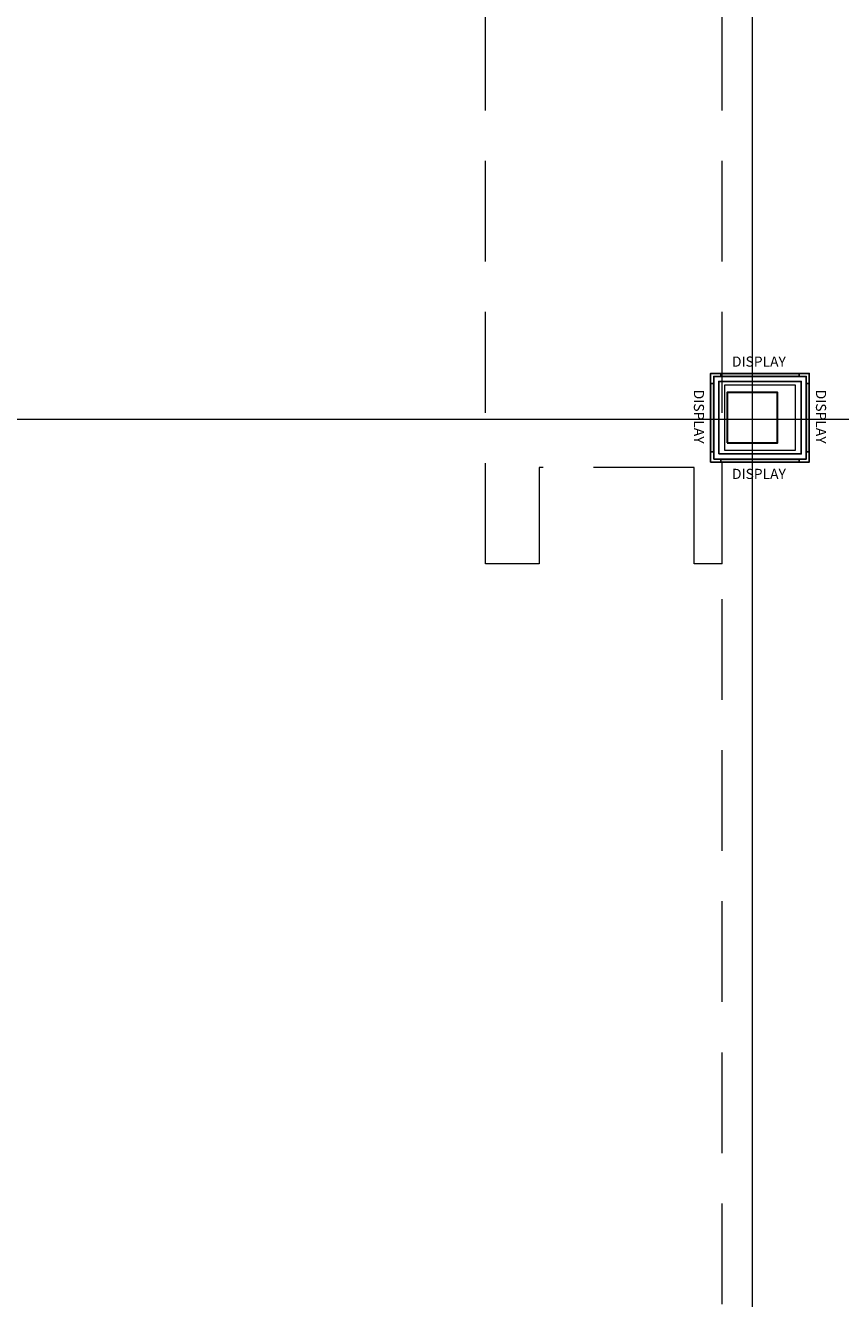
# Model space of a CAD drawing. Units: metres. Extents: x -1046 to -578, y 697 to 1141.
# Drawn here: x -944 to -936, y 865 to 877 of the extents above; entities that cross this region are included whole.
import ezdxf
from ezdxf.lldxf.tags import DXFTag

# ---------------------------------------------------------------- set-up
doc = ezdxf.new("R2010")
doc.units = ezdxf.units.M
doc.header["$MEASUREMENT"] = 0
for name, pattern in [('ACAD_ISO04W100', [30, 24, -3, 0, -3]), ('DASHED', [0.75, 0.5, -0.25]), ('EXN-BASE-TR$0$DASHED', [0.75, 0.5, -0.25])]:
    doc.linetypes.add(name, pattern=pattern)
doc.layers.add('ECN_ARQ_LOBBY_DISPLAY R1', color=1, linetype='Continuous')
for name, color, linetype, lineweight in [('ECN_ARQ_PILARES', 5, 'Continuous', 30), ('ECN_ARQ_REBAIXOS_FORRO', 1, 'DASHED', 5), ('ECN_ARQ_REVESTIMENTO ACM', 4, 'Continuous', 5), ('EIXOS', 1, 'ACAD_ISO04W100', 5)]:
    doc.layers.add(name, color=color, linetype=linetype, lineweight=lineweight)
doc.styles.add('100-COTA', font='romans.shx', dxfattribs={"height": 0.16})
tags = doc.linetypes.add('DASHDOTX2', pattern=[2, 1, -0.5, 0, -0.5]).pattern_tags.tags
tags[10:11] = [DXFTag(74, 4), DXFTag(75, 0), DXFTag(340, '0'), DXFTag(46, 1.0), DXFTag(50, 0.0), DXFTag(44, 0.0), DXFTag(45, 0.0)]
tags[8:9] = [DXFTag(74, 4), DXFTag(75, 0), DXFTag(340, '0'), DXFTag(46, 1.0), DXFTag(50, 0.0), DXFTag(44, 0.0), DXFTag(45, 0.0)]
tags[6:7] = [DXFTag(74, 4), DXFTag(75, 0), DXFTag(340, '0'), DXFTag(46, 1.0), DXFTag(50, 0.0), DXFTag(44, 0.0), DXFTag(45, 0.0)]
tags[4:5] = [DXFTag(74, 4), DXFTag(75, 0), DXFTag(340, '0'), DXFTag(46, 1.0), DXFTag(50, 0.0), DXFTag(44, 0.0), DXFTag(45, 0.0)]

# ---------------------------------------------------------------- blocks, each defined once
blk = doc.blocks.new('DISPLAY')
at = {"layer": 'ECN_ARQ_LOBBY_DISPLAY R1', "ltscale": 0.6}
for points in [[(0.39, 0.44), (-0.39, 0.44), (-0.39, 0.41), (0.39, 0.41)], [(-0.46, 0.34), (-0.49, 0.34), (-0.49, -0.34), (-0.46, -0.34)], [(0.49, 0.34), (0.46, 0.34), (0.46, -0.34), (0.49, -0.34)], [(0.39, -0.41), (-0.39, -0.41), (-0.39, -0.44), (0.39, -0.44)]]:
    blk.add_hatch(color=256, dxfattribs=at).paths.add_polyline_path(points)
for p, q in [((-0.39, 0.41), (-0.39, 0.44)), ((0.39, 0.41), (0.39, 0.44)), ((-0.46, 0.34), (-0.49, 0.34)), ((0.46, 0.34), (0.49, 0.34)), ((-0.46, -0.34), (-0.49, -0.34)), ((0.46, -0.34), (0.49, -0.34)), ((-0.39, -0.41), (-0.39, -0.44)), ((0.39, -0.41), (0.39, -0.44))]:
    blk.add_line(p, q, dxfattribs=at)
for points in [[(-0.49, -0.44), (0.49, -0.44), (0.49, 0.44), (-0.49, 0.44)], [(-0.46, -0.41), (0.46, -0.41), (0.46, 0.41), (-0.46, 0.41)], [(-0.41, -0.36), (0.41, -0.36), (0.41, 0.36), (-0.41, 0.36)]]:
    blk.add_lwpolyline(points, close=True, dxfattribs=at)
at = {"layer": 'ECN_ARQ_LOBBY_DISPLAY R1', "ltscale": 0.6, "char_height": 0.10078, "style": '100-COTA'}
for insert, attachment_point in [((-0.278, 0.507), 7), ((-0.278, -0.507), 1)]:
    blk.add_mtext('\\A1;DISPLAY', dxfattribs=dict(at, insert=insert, attachment_point=attachment_point))
at = {"layer": 'ECN_ARQ_LOBBY_DISPLAY R1', "ltscale": 0.6, "char_height": 0.10078, "rotation": 270, "style": '100-COTA'}
for insert, attachment_point in [((-0.556, 0.278), 1), ((0.556, 0.278), 7)]:
    blk.add_mtext('\\A1;DISPLAY', dxfattribs=dict(at, insert=insert, attachment_point=attachment_point))

msp = doc.modelspace()

# ---------------------------------------------------------------- linework, layer by layer
at = {"layer": 'ECN_ARQ_PILARES'}
msp.add_lwpolyline([(-937.379, 873.202), (-936.879, 873.202), (-936.879, 873.702), (-937.379, 873.702)], close=True, dxfattribs=at)
at = {"layer": 'ECN_ARQ_REBAIXOS_FORRO', "linetype": 'EXN-BASE-TR$0$DASHED', "lineweight": 0, "ltscale": 2}
msp.add_line((-937.429, 872.002), (-937.429, 885.752), dxfattribs=at)
msp.add_lwpolyline([(-932.139, 843.334), (-932.351, 843.334), (-932.351, 842.466), (-937.429, 842.466), (-937.429, 842.466), (-937.429, 848.642), (-939.779, 848.642), (-939.779, 861.652), (-937.429, 861.652), (-937.429, 872.002), (-937.709, 872.002), (-937.709, 872.957), (-939.249, 872.957), (-939.249, 872.002), (-939.779, 872.002), (-939.779, 885.752), (-937.429, 885.752), (-937.429, 910.652), (-941.919, 910.652), (-941.919, 923.752)], dxfattribs=at)
at = {"layer": 'ECN_ARQ_REVESTIMENTO ACM'}
msp.add_lwpolyline([(-936.704, 873.777), (-936.704, 873.127), (-937.404, 873.127), (-937.404, 873.777)], close=True, dxfattribs=at)
at = {"layer": 'EIXOS', "linetype": 'DASHDOTX2', "ltscale": 5}
for p, q in [((-937.129, 844.864), (-937.129, 988.788)), ((-912.081, 873.434), (-953.094, 873.434))]:
    msp.add_line(p, q, dxfattribs=at)

# ---------------------------------------------------------------- block references
at = {"layer": 'ECN_ARQ_LOBBY_DISPLAY R1'}
msp.add_blockref('DISPLAY', (-937.054, 873.452), dxfattribs=at)

doc.saveas('drawing.dxf')
